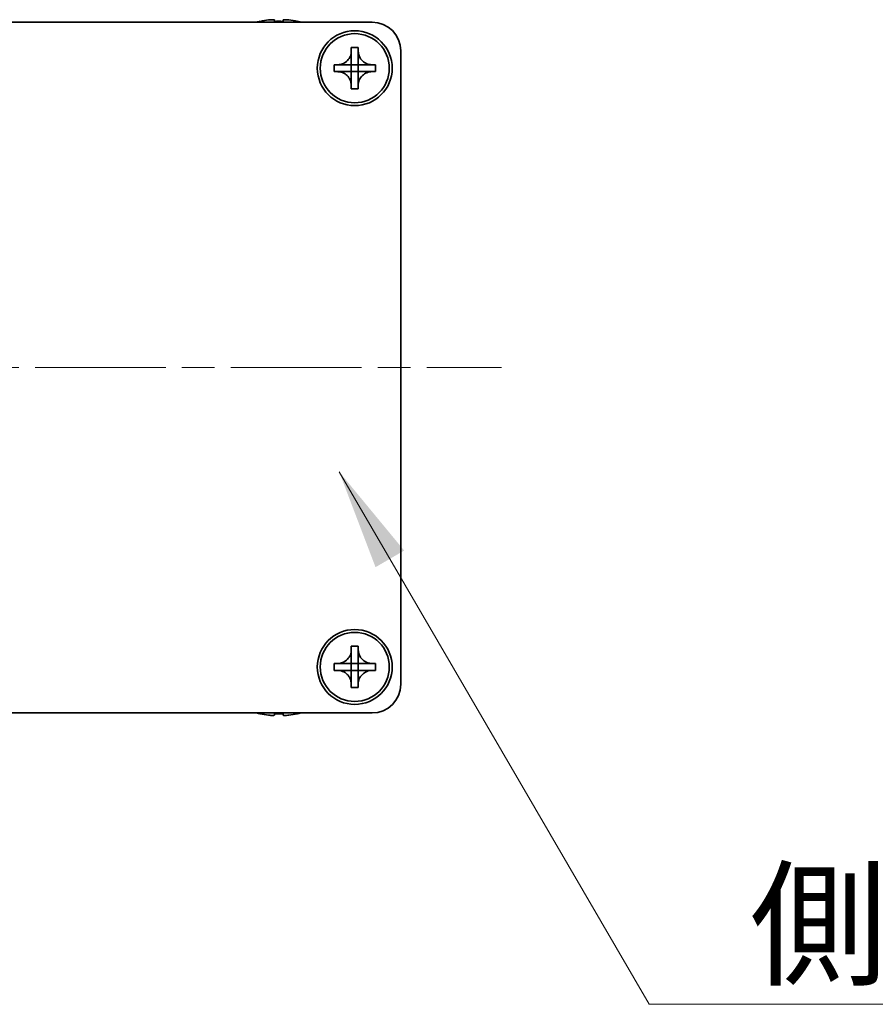
# Model space of a CAD drawing. Units: millimetres. Extents: x -50 to 7754, y -50 to 5419.
# Drawn here: x 1460 to 1534, y 3640 to 3725 of the extents above; entities that cross this region are included whole.
import ezdxf

# ---------------------------------------------------------------- set-up
doc = ezdxf.new("R2010")
doc.units = ezdxf.units.MM
doc.header["$LTSCALE"] = 2
doc.linetypes.add('CHAIN', pattern=[0.3543, 0.2362, -0.0295, 0.0591, -0.0295])
doc.layers.add('Centerline (ISO)', color=7, linetype='Continuous', lineweight=18, true_color=0x80ffff)
doc.layers.add('Symbol (ISO)', color=7, linetype='Continuous', lineweight=18)
doc.layers.add('Visible (ISO)', color=7, linetype='Continuous', lineweight=35)
doc.styles.add('Note Text (TK)', font='txt')
doc.dimstyles.new('Default - Method 1b (TK)$7', dxfattribs={"dimscale": 2, "dimtxt": 2.5, "dimasz": 2.5, "dimexe": 1, "dimexo": 1.5, "dimgap": 1, "dimtad": 1, "dimtoh": 1, "dimrnd": 1e-08, "dimdsep": 46, "dimtxsty": 'Note Text (TK)', "dimcen": 0.09, "dimdle": 5, "dimclrd": 256, "dimclre": 100, "dimclrt": 7, "dimadec": 1, "dimazin": 1, "dimtfac": 1, "dimtmove": 0, "dimatfit": 3, "dimfxl": 0, "dimtolj": 1, "dimlwd": -1, "dimlwe": -1, "dimarcsym": 0})

msp = doc.modelspace()

# ---------------------------------------------------------------- linework, layer by layer
at = {"layer": 'Centerline (ISO)', "linetype": 'CHAIN', "ltscale": 23.990969}
msp.add_line((1359.0349, 3695.2075), (1501.5349, 3695.2075), dxfattribs=at)
at = {"layer": 'Visible (ISO)'}
for p, q in [((1370.2849, 3725.2075), (1490.2849, 3725.2075)), ((1480.5849, 3725.2825), (1480.5849, 3725.2728)), ((1481.8099, 3725.396), (1481.8099, 3725.2728)), ((1482.5599, 3725.2728), (1482.5599, 3725.396)), ((1483.7849, 3725.2728), (1483.7849, 3725.2825)), ((1488.4849, 3722.7075), (1488.4849, 3723.0075)), ((1488.4849, 3723.0075), (1489.0849, 3723.0075)), ((1488.4849, 3721.5085), (1488.4849, 3722.7075)), ((1489.0849, 3723.0075), (1489.0849, 3722.7075)), ((1489.0849, 3722.7075), (1489.0849, 3721.5085)), ((1492.7849, 3722.7075), (1492.7849, 3667.7075)), ((1486.9849, 3720.9075), (1486.9849, 3721.5075)), ((1486.9849, 3721.5075), (1487.2849, 3721.5075)), ((1487.2849, 3720.9075), (1486.9849, 3720.9075)), ((1487.2849, 3721.5075), (1488.4839, 3721.5075)), ((1488.4839, 3720.9075), (1487.2849, 3720.9075)), ((1488.4846, 3721.5078), (1488.4849, 3721.5075)), ((1488.4846, 3720.9072), (1488.4849, 3720.9075)), ((1488.4849, 3720.9075), (1488.4849, 3721.5075)), ((1488.4849, 3721.5075), (1489.0849, 3721.5075)), ((1489.0849, 3720.9075), (1488.4849, 3720.9075)), ((1488.4849, 3719.7075), (1488.4849, 3720.9065)), ((1489.0852, 3721.5078), (1489.0849, 3721.5075)), ((1489.0849, 3721.5075), (1489.0849, 3720.9075)), ((1489.0852, 3720.9072), (1489.0849, 3720.9075)), ((1489.0849, 3720.9065), (1489.0849, 3719.7075)), ((1489.0859, 3721.5075), (1490.2849, 3721.5075)), ((1490.2849, 3720.9075), (1489.0859, 3720.9075)), ((1490.2849, 3721.5075), (1490.5849, 3721.5075)), ((1490.5849, 3720.9075), (1490.2849, 3720.9075)), ((1490.5849, 3721.5075), (1490.5849, 3720.9075)), ((1488.4849, 3719.4075), (1488.4849, 3719.7075)), ((1489.0849, 3719.4075), (1488.4849, 3719.4075)), ((1489.0849, 3719.7075), (1489.0849, 3719.4075)), ((1488.4849, 3670.7075), (1488.4849, 3671.0075)), ((1488.4849, 3671.0075), (1489.0849, 3671.0075)), ((1488.4849, 3669.5085), (1488.4849, 3670.7075)), ((1489.0849, 3671.0075), (1489.0849, 3670.7075)), ((1489.0849, 3670.7075), (1489.0849, 3669.5085)), ((1486.9849, 3668.9075), (1486.9849, 3669.5075)), ((1486.9849, 3669.5075), (1487.2849, 3669.5075)), ((1487.2849, 3669.5075), (1488.4839, 3669.5075)), ((1488.4846, 3669.5078), (1488.4849, 3669.5075)), ((1488.4849, 3668.9075), (1488.4849, 3669.5075)), ((1488.4849, 3669.5075), (1489.0849, 3669.5075)), ((1489.0852, 3669.5078), (1489.0849, 3669.5075)), ((1489.0849, 3669.5075), (1489.0849, 3668.9075)), ((1489.0859, 3669.5075), (1490.2849, 3669.5075)), ((1490.2849, 3669.5075), (1490.5849, 3669.5075)), ((1490.5849, 3669.5075), (1490.5849, 3668.9075)), ((1487.2849, 3668.9075), (1486.9849, 3668.9075)), ((1488.4839, 3668.9075), (1487.2849, 3668.9075)), ((1488.4846, 3668.9072), (1488.4849, 3668.9075)), ((1489.0849, 3668.9075), (1488.4849, 3668.9075)), ((1488.4849, 3667.7075), (1488.4849, 3668.9065)), ((1489.0852, 3668.9072), (1489.0849, 3668.9075)), ((1489.0849, 3668.9065), (1489.0849, 3667.7075)), ((1490.2849, 3668.9075), (1489.0859, 3668.9075)), ((1490.5849, 3668.9075), (1490.2849, 3668.9075)), ((1488.4849, 3667.4075), (1488.4849, 3667.7075)), ((1489.0849, 3667.4075), (1488.4849, 3667.4075)), ((1489.0849, 3667.7075), (1489.0849, 3667.4075)), ((1490.2849, 3665.2075), (1370.2849, 3665.2075)), ((1480.5849, 3665.1422), (1480.5849, 3665.1325)), ((1481.8099, 3665.1422), (1481.8099, 3665.019)), ((1482.5599, 3665.019), (1482.5599, 3665.1422)), ((1483.7849, 3665.1325), (1483.7849, 3665.1422))]:
    msp.add_line(p, q, dxfattribs=at)
for centre, radius in [((1488.7849, 3721.2075), 3.25), ((1488.7849, 3721.2075), 3), ((1488.7849, 3669.2075), 3.25), ((1488.7849, 3669.2075), 3)]:
    msp.add_circle(centre, radius, dxfattribs=at)
for centre, radius, start, end in [((1482.1849, 3718.0552), 7.4023, 102.482994, 104.933274), ((1482.1849, 3718.0552), 7.3928, 96.7974, 102.499303), ((1482.1849, 3718.0552), 7.2273, 87.025775, 92.974225), ((1482.1849, 3718.0552), 7.3928, 77.500697, 83.2026), ((1482.1849, 3718.0552), 7.4023, 75.066726, 77.517006), ((1490.2849, 3722.7075), 2.5, 0, 90), ((1490.2849, 3667.7075), 2.5, 270, 0), ((1482.1849, 3672.3598), 7.4023, 255.066726, 257.517006), ((1482.1849, 3672.3598), 7.4023, 282.482994, 284.933274), ((1482.1849, 3672.3598), 7.3928, 257.500697, 263.2026), ((1482.1849, 3672.3598), 7.2273, 267.025775, 272.974225), ((1482.1849, 3672.3598), 7.3928, 276.7974, 282.499303)]:
    msp.add_arc(centre, radius, start, end, dxfattribs=at)
for points, knots in [([(1481.8099, 3725.396), (1481.8099, 3725.4035), (1481.7974, 3725.41), (1481.7464, 3725.4186), (1481.7079, 3725.4207), (1481.6189, 3725.4207), (1481.5625, 3725.4186), (1481.4393, 3725.41), (1481.3724, 3725.4035), (1481.3099, 3725.396)], [0.076192776, 0.076192776, 0.076192776, 0.076192776, 0.095082843, 0.095082843, 0.11397291, 0.11397291, 0.132862977, 0.132862977, 0.151753045, 0.151753045, 0.151753045, 0.151753045]), ([(1483.0599, 3725.396), (1482.9973, 3725.4035), (1482.9304, 3725.41), (1482.8072, 3725.4186), (1482.7508, 3725.4207), (1482.6618, 3725.4207), (1482.6233, 3725.4186), (1482.5723, 3725.41), (1482.5599, 3725.4035), (1482.5599, 3725.396)], [0.076192776, 0.076192776, 0.076192776, 0.076192776, 0.095082843, 0.095082843, 0.11397291, 0.11397291, 0.132862977, 0.132862977, 0.151753045, 0.151753045, 0.151753045, 0.151753045]), ([(1488.4849, 3722.7075), (1488.4849, 3722.6715), (1488.4832, 3722.6355), (1488.4767, 3722.5626), (1488.4716, 3722.5257), (1488.4507, 3722.4128), (1488.4292, 3722.338), (1488.3708, 3722.1906), (1488.3335, 3722.1186), (1488.2031, 3721.9191), (1488.0919, 3721.8056), (1487.859, 3721.6464), (1487.7457, 3721.5925), (1487.5154, 3721.5242), (1487.4004, 3721.5075), (1487.2849, 3721.5075)], [0, 0, 0, 0, 0.01079892, 0.01079892, 0.02196173, 0.02196173, 0.04525715, 0.04525715, 0.06952591, 0.06952591, 0.11675486, 0.11675486, 0.15415232, 0.15415232, 0.1888236, 0.1888236, 0.1888236, 0.1888236]), ([(1490.2849, 3721.5075), (1490.2489, 3721.5075), (1490.2129, 3721.5091), (1490.14, 3721.5157), (1490.1031, 3721.5208), (1489.9901, 3721.5417), (1489.9153, 3721.5632), (1489.7679, 3721.6215), (1489.6959, 3721.6588), (1489.4964, 3721.7893), (1489.3829, 3721.9005), (1489.2238, 3722.1334), (1489.1699, 3722.2467), (1489.1016, 3722.477), (1489.0849, 3722.5919), (1489.0849, 3722.7075)], [0, 0, 0, 0, 0.01079892, 0.01079892, 0.02196173, 0.02196173, 0.04525715, 0.04525715, 0.06952591, 0.06952591, 0.11675486, 0.11675486, 0.15415232, 0.15415232, 0.1888236, 0.1888236, 0.1888236, 0.1888236]), ([(1487.2849, 3720.9075), (1487.3209, 3720.9075), (1487.3568, 3720.9059), (1487.4297, 3720.8993), (1487.4666, 3720.8942), (1487.5796, 3720.8733), (1487.6544, 3720.8518), (1487.8018, 3720.7935), (1487.8738, 3720.7562), (1488.0733, 3720.6258), (1488.1868, 3720.5145), (1488.346, 3720.2816), (1488.3998, 3720.1684), (1488.4682, 3719.938), (1488.4849, 3719.8231), (1488.4849, 3719.7075)], [0, 0, 0, 0, 0.01079892, 0.01079892, 0.02196173, 0.02196173, 0.04525715, 0.04525715, 0.06952591, 0.06952591, 0.11675486, 0.11675486, 0.15415232, 0.15415232, 0.1888236, 0.1888236, 0.1888236, 0.1888236]), ([(1488.4846, 3721.5078), (1488.4846, 3721.5078), (1488.4846, 3721.5078), (1488.4845, 3721.5078), (1488.4845, 3721.5077), (1488.4844, 3721.5077), (1488.4844, 3721.5077), (1488.4844, 3721.5076), (1488.4843, 3721.5076), (1488.4843, 3721.5076), (1488.4842, 3721.5076), (1488.4842, 3721.5076), (1488.4842, 3721.5076), (1488.4841, 3721.5075), (1488.4841, 3721.5075), (1488.4841, 3721.5075), (1488.4841, 3721.5075), (1488.484, 3721.5075), (1488.484, 3721.5075), (1488.484, 3721.5075), (1488.484, 3721.5075), (1488.484, 3721.5075), (1488.484, 3721.5075), (1488.484, 3721.5075), (1488.484, 3721.5075), (1488.4839, 3721.5075), (1488.4839, 3721.5075), (1488.4839, 3721.5075), (1488.4839, 3721.5075), (1488.4839, 3721.5075), (1488.4839, 3721.5075), (1488.4839, 3721.5075), (1488.4839, 3721.5075), (1488.4839, 3721.5075), (1488.4839, 3721.5075), (1488.4839, 3721.5075)], [0.00008387561, 0.00008387561, 0.00008387561, 0.00008387561, 0.00008714452, 0.00008714452, 0.00009954963, 0.00009954963, 0.00011219213, 0.00011219213, 0.00012496905, 0.00012496905, 0.00013776957, 0.00013776957, 0.00014414436, 0.00014414436, 0.00015048343, 0.00015048343, 0.00015677365, 0.00015677365, 0.00016300256, 0.00016300256, 0.00016609042, 0.00016609042, 0.00016915865, 0.00016915865, 0.00017220591, 0.00017220591, 0.0001737213, 0.0001737213, 0.00017523097, 0.00017523097, 0.0001767348, 0.0001767348, 0.00017823262, 0.00017823262, 0.00018395296, 0.00018395296, 0.00018395296, 0.00018395296]), ([(1488.4839, 3720.9075), (1488.484, 3720.9075), (1488.4842, 3720.9075), (1488.4844, 3720.9074), (1488.4844, 3720.9074), (1488.4844, 3720.9074), (1488.4844, 3720.9073), (1488.4845, 3720.9073), (1488.4845, 3720.9073), (1488.4845, 3720.9073), (1488.4845, 3720.9072), (1488.4846, 3720.9072)], [0, 0, 0, 0, 0.00006519091, 0.00006519091, 0.00007160134, 0.00007160134, 0.0000779781, 0.0000779781, 0.00009057672, 0.00009057672, 0.00010023405, 0.00010023405, 0.00010023405, 0.00010023405]), ([(1488.4849, 3721.5085), (1488.4849, 3721.5083), (1488.4848, 3721.5082), (1488.4847, 3721.508), (1488.4847, 3721.508), (1488.4847, 3721.508), (1488.4847, 3721.508), (1488.4847, 3721.5079), (1488.4846, 3721.5079), (1488.4846, 3721.5078), (1488.4846, 3721.5078), (1488.4846, 3721.5078)], [0, 0, 0, 0, 0.00006519091, 0.00006519091, 0.00007160134, 0.00007160134, 0.0000779781, 0.0000779781, 0.00009057672, 0.00009057672, 0.00010023405, 0.00010023405, 0.00010023405, 0.00010023405]), ([(1488.4846, 3720.9072), (1488.4846, 3720.9072), (1488.4846, 3720.9072), (1488.4846, 3720.9072), (1488.4846, 3720.9071), (1488.4847, 3720.9071), (1488.4847, 3720.9071), (1488.4847, 3720.907), (1488.4847, 3720.907), (1488.4848, 3720.9069), (1488.4848, 3720.9069), (1488.4848, 3720.9068), (1488.4848, 3720.9068), (1488.4848, 3720.9068), (1488.4848, 3720.9068), (1488.4848, 3720.9067), (1488.4848, 3720.9067), (1488.4848, 3720.9067), (1488.4848, 3720.9067), (1488.4848, 3720.9067), (1488.4848, 3720.9067), (1488.4849, 3720.9066), (1488.4849, 3720.9066), (1488.4849, 3720.9066), (1488.4849, 3720.9066), (1488.4849, 3720.9066), (1488.4849, 3720.9066), (1488.4849, 3720.9066), (1488.4849, 3720.9066), (1488.4849, 3720.9066), (1488.4849, 3720.9066), (1488.4849, 3720.9066), (1488.4849, 3720.9066), (1488.4849, 3720.9065), (1488.4849, 3720.9065), (1488.4849, 3720.9065)], [0.00008387561, 0.00008387561, 0.00008387561, 0.00008387561, 0.00008714452, 0.00008714452, 0.00009954963, 0.00009954963, 0.00011219213, 0.00011219213, 0.00012496905, 0.00012496905, 0.00013776957, 0.00013776957, 0.00014414436, 0.00014414436, 0.00015048343, 0.00015048343, 0.00015677365, 0.00015677365, 0.00016300256, 0.00016300256, 0.00016609042, 0.00016609042, 0.00016915865, 0.00016915865, 0.00017220591, 0.00017220591, 0.0001737213, 0.0001737213, 0.00017523097, 0.00017523097, 0.0001767348, 0.0001767348, 0.00017823262, 0.00017823262, 0.00018395296, 0.00018395296, 0.00018395296, 0.00018395296]), ([(1489.0852, 3721.5078), (1489.0851, 3721.5078), (1489.0851, 3721.5078), (1489.0851, 3721.5078), (1489.0851, 3721.5079), (1489.085, 3721.5079), (1489.085, 3721.508), (1489.085, 3721.508), (1489.085, 3721.508), (1489.0849, 3721.5081), (1489.0849, 3721.5081), (1489.0849, 3721.5082), (1489.0849, 3721.5082), (1489.0849, 3721.5082), (1489.0849, 3721.5082), (1489.0849, 3721.5083), (1489.0849, 3721.5083), (1489.0849, 3721.5083), (1489.0849, 3721.5083), (1489.0849, 3721.5084), (1489.0849, 3721.5084), (1489.0849, 3721.5084), (1489.0849, 3721.5084), (1489.0849, 3721.5084), (1489.0849, 3721.5084), (1489.0849, 3721.5084), (1489.0849, 3721.5084), (1489.0849, 3721.5084), (1489.0849, 3721.5084), (1489.0849, 3721.5084), (1489.0849, 3721.5085), (1489.0849, 3721.5085), (1489.0849, 3721.5085), (1489.0849, 3721.5085), (1489.0849, 3721.5085), (1489.0849, 3721.5085)], [0.00008387561, 0.00008387561, 0.00008387561, 0.00008387561, 0.00008714452, 0.00008714452, 0.00009954963, 0.00009954963, 0.00011219213, 0.00011219213, 0.00012496905, 0.00012496905, 0.00013776957, 0.00013776957, 0.00014414436, 0.00014414436, 0.00015048343, 0.00015048343, 0.00015677365, 0.00015677365, 0.00016300256, 0.00016300256, 0.00016609042, 0.00016609042, 0.00016915865, 0.00016915865, 0.00017220591, 0.00017220591, 0.0001737213, 0.0001737213, 0.00017523097, 0.00017523097, 0.0001767348, 0.0001767348, 0.00017823262, 0.00017823262, 0.00018395296, 0.00018395296, 0.00018395296, 0.00018395296]), ([(1489.0849, 3719.7075), (1489.0849, 3719.866), (1489.1162, 3720.0228), (1489.2389, 3720.3171), (1489.3296, 3720.4513), (1489.5541, 3720.6717), (1489.6839, 3720.7575), (1489.9717, 3720.8766), (1490.1275, 3720.9075), (1490.2849, 3720.9075)], [0, 0, 0, 0, 0.04753421, 0.04753421, 0.09564671, 0.09564671, 0.14190119, 0.14190119, 0.18909943, 0.18909943, 0.18909943, 0.18909943]), ([(1489.0849, 3720.9065), (1489.0849, 3720.9066), (1489.0849, 3720.9066), (1489.0849, 3720.9068), (1489.0849, 3720.9068), (1489.085, 3720.9069), (1489.085, 3720.907), (1489.0851, 3720.9071), (1489.0851, 3720.9072), (1489.0852, 3720.9072)], [0, 0, 0, 0, 0.00002429835, 0.00002429835, 0.00004965267, 0.00004965267, 0.0000752438, 0.0000752438, 0.00010020399, 0.00010020399, 0.00010020399, 0.00010020399]), ([(1489.0859, 3721.5075), (1489.0857, 3721.5075), (1489.0855, 3721.5075), (1489.0854, 3721.5076), (1489.0854, 3721.5076), (1489.0853, 3721.5077), (1489.0853, 3721.5077), (1489.0853, 3721.5077), (1489.0852, 3721.5077), (1489.0852, 3721.5078), (1489.0852, 3721.5078), (1489.0852, 3721.5078)], [0, 0, 0, 0, 0.00006519091, 0.00006519091, 0.00007160134, 0.00007160134, 0.0000779781, 0.0000779781, 0.00009057672, 0.00009057672, 0.00010023405, 0.00010023405, 0.00010023405, 0.00010023405]), ([(1489.0852, 3720.9072), (1489.0852, 3720.9073), (1489.0853, 3720.9073), (1489.0854, 3720.9074), (1489.0854, 3720.9074), (1489.0856, 3720.9075), (1489.0856, 3720.9075), (1489.0857, 3720.9075), (1489.0858, 3720.9075), (1489.0859, 3720.9075)], [0.000083778107, 0.000083778107, 0.000083778107, 0.000083778107, 0.000108660952, 0.000108660952, 0.000134172785, 0.000134172785, 0.000159448544, 0.000159448544, 0.000183671639, 0.000183671639, 0.000183671639, 0.000183671639]), ([(1488.4849, 3670.7075), (1488.4849, 3670.6715), (1488.4832, 3670.6355), (1488.4767, 3670.5626), (1488.4716, 3670.5257), (1488.4507, 3670.4128), (1488.4292, 3670.338), (1488.3708, 3670.1906), (1488.3335, 3670.1186), (1488.2031, 3669.9191), (1488.0919, 3669.8056), (1487.859, 3669.6464), (1487.7457, 3669.5925), (1487.5154, 3669.5242), (1487.4004, 3669.5075), (1487.2849, 3669.5075)], [0, 0, 0, 0, 0.01079892, 0.01079892, 0.02196173, 0.02196173, 0.04525715, 0.04525715, 0.06952591, 0.06952591, 0.11675486, 0.11675486, 0.15415232, 0.15415232, 0.1888236, 0.1888236, 0.1888236, 0.1888236]), ([(1490.2849, 3669.5075), (1490.2489, 3669.5075), (1490.2129, 3669.5091), (1490.14, 3669.5157), (1490.1031, 3669.5208), (1489.9901, 3669.5417), (1489.9153, 3669.5632), (1489.7679, 3669.6215), (1489.6959, 3669.6588), (1489.4964, 3669.7893), (1489.3829, 3669.9005), (1489.2238, 3670.1334), (1489.1699, 3670.2467), (1489.1016, 3670.477), (1489.0849, 3670.5919), (1489.0849, 3670.7075)], [0, 0, 0, 0, 0.01079892, 0.01079892, 0.02196173, 0.02196173, 0.04525715, 0.04525715, 0.06952591, 0.06952591, 0.11675486, 0.11675486, 0.15415232, 0.15415232, 0.1888236, 0.1888236, 0.1888236, 0.1888236]), ([(1488.4846, 3669.5078), (1488.4846, 3669.5078), (1488.4846, 3669.5078), (1488.4845, 3669.5078), (1488.4845, 3669.5077), (1488.4844, 3669.5077), (1488.4844, 3669.5077), (1488.4844, 3669.5076), (1488.4843, 3669.5076), (1488.4843, 3669.5076), (1488.4842, 3669.5076), (1488.4842, 3669.5076), (1488.4842, 3669.5076), (1488.4841, 3669.5075), (1488.4841, 3669.5075), (1488.4841, 3669.5075), (1488.4841, 3669.5075), (1488.484, 3669.5075), (1488.484, 3669.5075), (1488.484, 3669.5075), (1488.484, 3669.5075), (1488.484, 3669.5075), (1488.484, 3669.5075), (1488.484, 3669.5075), (1488.484, 3669.5075), (1488.4839, 3669.5075), (1488.4839, 3669.5075), (1488.4839, 3669.5075), (1488.4839, 3669.5075), (1488.4839, 3669.5075), (1488.4839, 3669.5075), (1488.4839, 3669.5075), (1488.4839, 3669.5075), (1488.4839, 3669.5075), (1488.4839, 3669.5075), (1488.4839, 3669.5075)], [0.00008387561, 0.00008387561, 0.00008387561, 0.00008387561, 0.00008714452, 0.00008714452, 0.00009954963, 0.00009954963, 0.00011219213, 0.00011219213, 0.00012496905, 0.00012496905, 0.00013776957, 0.00013776957, 0.00014414436, 0.00014414436, 0.00015048343, 0.00015048343, 0.00015677365, 0.00015677365, 0.00016300256, 0.00016300256, 0.00016609042, 0.00016609042, 0.00016915865, 0.00016915865, 0.00017220591, 0.00017220591, 0.0001737213, 0.0001737213, 0.00017523097, 0.00017523097, 0.0001767348, 0.0001767348, 0.00017823262, 0.00017823262, 0.00018395296, 0.00018395296, 0.00018395296, 0.00018395296]), ([(1488.4849, 3669.5085), (1488.4849, 3669.5083), (1488.4848, 3669.5082), (1488.4847, 3669.508), (1488.4847, 3669.508), (1488.4847, 3669.508), (1488.4847, 3669.508), (1488.4847, 3669.5079), (1488.4846, 3669.5079), (1488.4846, 3669.5078), (1488.4846, 3669.5078), (1488.4846, 3669.5078)], [0, 0, 0, 0, 0.00006519091, 0.00006519091, 0.00007160134, 0.00007160134, 0.0000779781, 0.0000779781, 0.00009057672, 0.00009057672, 0.00010023405, 0.00010023405, 0.00010023405, 0.00010023405]), ([(1489.0852, 3669.5078), (1489.0851, 3669.5078), (1489.0851, 3669.5078), (1489.0851, 3669.5078), (1489.0851, 3669.5079), (1489.085, 3669.5079), (1489.085, 3669.508), (1489.085, 3669.508), (1489.085, 3669.508), (1489.0849, 3669.5081), (1489.0849, 3669.5081), (1489.0849, 3669.5082), (1489.0849, 3669.5082), (1489.0849, 3669.5082), (1489.0849, 3669.5082), (1489.0849, 3669.5083), (1489.0849, 3669.5083), (1489.0849, 3669.5083), (1489.0849, 3669.5083), (1489.0849, 3669.5084), (1489.0849, 3669.5084), (1489.0849, 3669.5084), (1489.0849, 3669.5084), (1489.0849, 3669.5084), (1489.0849, 3669.5084), (1489.0849, 3669.5084), (1489.0849, 3669.5084), (1489.0849, 3669.5084), (1489.0849, 3669.5084), (1489.0849, 3669.5084), (1489.0849, 3669.5085), (1489.0849, 3669.5085), (1489.0849, 3669.5085), (1489.0849, 3669.5085), (1489.0849, 3669.5085), (1489.0849, 3669.5085)], [0.00008387561, 0.00008387561, 0.00008387561, 0.00008387561, 0.00008714452, 0.00008714452, 0.00009954963, 0.00009954963, 0.00011219213, 0.00011219213, 0.00012496905, 0.00012496905, 0.00013776957, 0.00013776957, 0.00014414436, 0.00014414436, 0.00015048343, 0.00015048343, 0.00015677365, 0.00015677365, 0.00016300256, 0.00016300256, 0.00016609042, 0.00016609042, 0.00016915865, 0.00016915865, 0.00017220591, 0.00017220591, 0.0001737213, 0.0001737213, 0.00017523097, 0.00017523097, 0.0001767348, 0.0001767348, 0.00017823262, 0.00017823262, 0.00018395296, 0.00018395296, 0.00018395296, 0.00018395296]), ([(1489.0859, 3669.5075), (1489.0857, 3669.5075), (1489.0855, 3669.5075), (1489.0854, 3669.5076), (1489.0854, 3669.5076), (1489.0853, 3669.5077), (1489.0853, 3669.5077), (1489.0853, 3669.5077), (1489.0852, 3669.5077), (1489.0852, 3669.5078), (1489.0852, 3669.5078), (1489.0852, 3669.5078)], [0, 0, 0, 0, 0.00006519091, 0.00006519091, 0.00007160134, 0.00007160134, 0.0000779781, 0.0000779781, 0.00009057672, 0.00009057672, 0.00010023405, 0.00010023405, 0.00010023405, 0.00010023405]), ([(1487.2849, 3668.9075), (1487.3209, 3668.9075), (1487.3568, 3668.9059), (1487.4297, 3668.8993), (1487.4666, 3668.8942), (1487.5796, 3668.8733), (1487.6544, 3668.8518), (1487.8018, 3668.7935), (1487.8738, 3668.7562), (1488.0733, 3668.6258), (1488.1868, 3668.5145), (1488.346, 3668.2816), (1488.3998, 3668.1684), (1488.4682, 3667.938), (1488.4849, 3667.8231), (1488.4849, 3667.7075)], [0, 0, 0, 0, 0.01079892, 0.01079892, 0.02196173, 0.02196173, 0.04525715, 0.04525715, 0.06952591, 0.06952591, 0.11675486, 0.11675486, 0.15415232, 0.15415232, 0.1888236, 0.1888236, 0.1888236, 0.1888236]), ([(1488.4839, 3668.9075), (1488.484, 3668.9075), (1488.4842, 3668.9075), (1488.4844, 3668.9074), (1488.4844, 3668.9074), (1488.4844, 3668.9074), (1488.4844, 3668.9073), (1488.4845, 3668.9073), (1488.4845, 3668.9073), (1488.4845, 3668.9073), (1488.4845, 3668.9072), (1488.4846, 3668.9072)], [0, 0, 0, 0, 0.00006519091, 0.00006519091, 0.00007160134, 0.00007160134, 0.0000779781, 0.0000779781, 0.00009057672, 0.00009057672, 0.00010023405, 0.00010023405, 0.00010023405, 0.00010023405]), ([(1488.4846, 3668.9072), (1488.4846, 3668.9072), (1488.4846, 3668.9072), (1488.4846, 3668.9072), (1488.4846, 3668.9071), (1488.4847, 3668.9071), (1488.4847, 3668.9071), (1488.4847, 3668.907), (1488.4847, 3668.907), (1488.4848, 3668.9069), (1488.4848, 3668.9069), (1488.4848, 3668.9068), (1488.4848, 3668.9068), (1488.4848, 3668.9068), (1488.4848, 3668.9068), (1488.4848, 3668.9067), (1488.4848, 3668.9067), (1488.4848, 3668.9067), (1488.4848, 3668.9067), (1488.4848, 3668.9067), (1488.4848, 3668.9067), (1488.4849, 3668.9066), (1488.4849, 3668.9066), (1488.4849, 3668.9066), (1488.4849, 3668.9066), (1488.4849, 3668.9066), (1488.4849, 3668.9066), (1488.4849, 3668.9066), (1488.4849, 3668.9066), (1488.4849, 3668.9066), (1488.4849, 3668.9066), (1488.4849, 3668.9066), (1488.4849, 3668.9066), (1488.4849, 3668.9065), (1488.4849, 3668.9065), (1488.4849, 3668.9065)], [0.00008387561, 0.00008387561, 0.00008387561, 0.00008387561, 0.00008714452, 0.00008714452, 0.00009954963, 0.00009954963, 0.00011219213, 0.00011219213, 0.00012496905, 0.00012496905, 0.00013776957, 0.00013776957, 0.00014414436, 0.00014414436, 0.00015048343, 0.00015048343, 0.00015677365, 0.00015677365, 0.00016300256, 0.00016300256, 0.00016609042, 0.00016609042, 0.00016915865, 0.00016915865, 0.00017220591, 0.00017220591, 0.0001737213, 0.0001737213, 0.00017523097, 0.00017523097, 0.0001767348, 0.0001767348, 0.00017823262, 0.00017823262, 0.00018395296, 0.00018395296, 0.00018395296, 0.00018395296]), ([(1489.0849, 3667.7075), (1489.0849, 3667.866), (1489.1162, 3668.0228), (1489.2389, 3668.3171), (1489.3296, 3668.4513), (1489.5541, 3668.6717), (1489.6839, 3668.7575), (1489.9717, 3668.8766), (1490.1275, 3668.9075), (1490.2849, 3668.9075)], [0, 0, 0, 0, 0.04753421, 0.04753421, 0.09564671, 0.09564671, 0.14190119, 0.14190119, 0.18909943, 0.18909943, 0.18909943, 0.18909943]), ([(1489.0849, 3668.9065), (1489.0849, 3668.9066), (1489.0849, 3668.9066), (1489.0849, 3668.9068), (1489.0849, 3668.9068), (1489.085, 3668.9069), (1489.085, 3668.907), (1489.0851, 3668.9071), (1489.0851, 3668.9072), (1489.0852, 3668.9072)], [0, 0, 0, 0, 0.00002429835, 0.00002429835, 0.00004965267, 0.00004965267, 0.0000752438, 0.0000752438, 0.00010020399, 0.00010020399, 0.00010020399, 0.00010020399]), ([(1489.0852, 3668.9072), (1489.0852, 3668.9073), (1489.0853, 3668.9073), (1489.0854, 3668.9074), (1489.0854, 3668.9074), (1489.0856, 3668.9075), (1489.0856, 3668.9075), (1489.0857, 3668.9075), (1489.0858, 3668.9075), (1489.0859, 3668.9075)], [0.000083778107, 0.000083778107, 0.000083778107, 0.000083778107, 0.000108660952, 0.000108660952, 0.000134172785, 0.000134172785, 0.000159448544, 0.000159448544, 0.000183671639, 0.000183671639, 0.000183671639, 0.000183671639]), ([(1481.3099, 3665.019), (1481.3724, 3665.0115), (1481.4393, 3665.005), (1481.5625, 3664.9965), (1481.6189, 3664.9943), (1481.7079, 3664.9943), (1481.7464, 3664.9965), (1481.7974, 3665.005), (1481.8099, 3665.0115), (1481.8099, 3665.019)], [0.076192776, 0.076192776, 0.076192776, 0.076192776, 0.095082843, 0.095082843, 0.11397291, 0.11397291, 0.132862977, 0.132862977, 0.151753045, 0.151753045, 0.151753045, 0.151753045]), ([(1482.5599, 3665.019), (1482.5599, 3665.0115), (1482.5723, 3665.005), (1482.6233, 3664.9965), (1482.6618, 3664.9943), (1482.7508, 3664.9943), (1482.8072, 3664.9965), (1482.9304, 3665.005), (1482.9973, 3665.0115), (1483.0599, 3665.019)], [0.076192776, 0.076192776, 0.076192776, 0.076192776, 0.095082843, 0.095082843, 0.11397291, 0.11397291, 0.132862977, 0.132862977, 0.151753045, 0.151753045, 0.151753045, 0.151753045])]:
    msp.add_open_spline(points, degree=3, knots=knots, dxfattribs=at)

# ---------------------------------------------------------------- texts
at = {"layer": 'Symbol (ISO)', "color": 7, "insert": (1523.0804, 3651.2357), "char_height": 8.75, "width": 32.748538, "attachment_point": 1, "line_spacing_factor": 1.5, "style": 'Note Text (TK)'}
msp.add_mtext('{\\fＭＳ Ｐゴシック|b0|i0;側板1}', dxfattribs=at)

# ---------------------------------------------------------------- leaders
at = {"layer": 'Symbol (ISO)', "color": 100, "true_color": 0x00ff40, "annotation_type": 0, "has_hookline": 1, "hookline_direction": 0, "text_width": 28.9844}
msp.add_leader([(1487.4323, 3686.1578), (1514.3304, 3639.9063), (1523.0804, 3639.9063)], dimstyle='Default - Method 1b (TK)$7', override={"dimscale": 0, "dimtxt": 8.75, "dimasz": 8.75, "dimgap": 0, "dimtad": 1}, dxfattribs=at)

doc.saveas('drawing.dxf')
